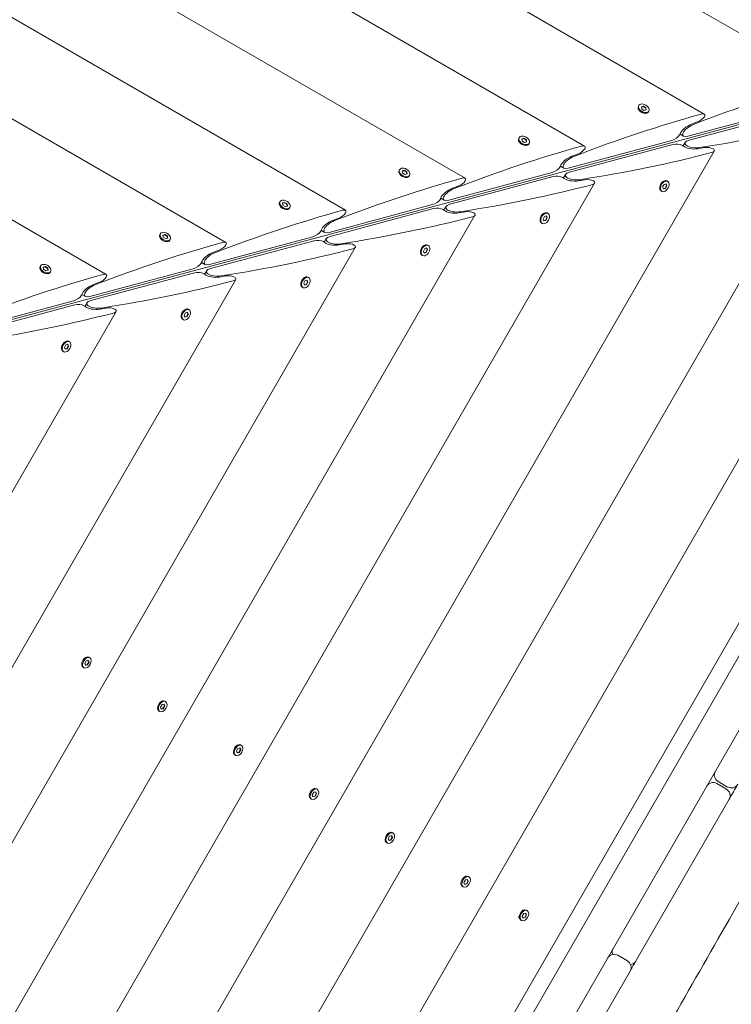
# Model space of a CAD drawing. Units: millimetres. Extents: x -12885 to 14564, y -11455 to 6363.
# Drawn here: x -6436 to -5861, y -715 to 80 of the extents above; entities that cross this region are included whole.
import ezdxf

# ---------------------------------------------------------------- set-up
doc = ezdxf.new("R2010")
doc.units = ezdxf.units.MM
doc.header["$LTSCALE"] = 20
doc.linetypes.add('HIDDEN', pattern=[9.525, 6.35, -3.175])
doc.layers.add('2d', color=230, linetype='Continuous')
doc.layers.add('EN-Free_Space_Hatch', color=10, linetype='HIDDEN')

msp = doc.modelspace()

# ---------------------------------------------------------------- hatches: boundary and pattern name
at = {"layer": 'EN-Free_Space_Hatch'}
h = msp.add_hatch(dxfattribs=at)
h.set_pattern_fill('ANSI31', color=1, scale=100)
edge = h.paths.add_edge_path()
edge.add_line((-7310.99, -8243.4), (-6093.47, -6656.7))
edge.add_line((-6093.47, -6656.7), (-8480.96, -4824.71))
edge.add_line((-8480.96, -4824.71), (-8480.96, -4824.71))
edge.add_arc((-9089.72, -5618.07), 1000, 52.49998, 232.52578)
edge.add_line((-9698.12, -6411.69), (-7310.99, -8243.4))
edge = h.paths.add_edge_path()
edge.add_line((-11389.23, 1297.07), (-8042.26, -614.55))
edge.add_line((-8042.26, -614.55), (-7050.35, 1122.14))
edge.add_line((-7050.35, 1122.14), (-10397.32, 3033.77))
edge.add_arc((-10893.28, 2165.42), 1000, 60.2672, 240.2672)
edge = h.paths.add_edge_path()
edge.add_line((6553.4, -6708.88), (8648.92, -7918.73))
edge.add_arc((9148.92, -7052.71), 1000, 240, 420)
edge.add_line((9648.92, -6186.68), (7553.4, -4976.83))
edge.add_line((7553.4, -4976.83), (6553.4, -6708.88))
edge = h.paths.add_edge_path()
edge.add_line((9990.7, -2844.1), (11990.36, -3998.61))
edge.add_arc((12488.59, -3131.56), 1000, 240.11685, 420.00005)
edge.add_line((12988.59, -2265.54), (10990.7, -1112.05))
edge.add_line((10990.7, -1112.05), (9990.7, -2844.1))
edge = h.paths.add_edge_path()
edge.add_arc((-3410.48, -2051), 500, 0, 360, ccw=False)
edge = h.paths.add_edge_path()
edge.add_arc((2788.5, -1270), 500, 0, 360, ccw=False)

# ---------------------------------------------------------------- linework, layer by layer
at = {"layer": '2d', "lineweight": 0}
for p, q in [((-5786.54, 29.73), (-6967.64, 711.64)), ((-5883.2, 3.83), (-6941.74, 614.98)), ((-5979.85, -22.07), (-6915.85, 518.33)), ((-6076.5, -47.97), (-6889.95, 421.68)), ((-6173.16, -73.87), (-6864.05, 325.02)), ((-6269.81, -99.76), (-6838.15, 228.37)), ((-6366.46, -125.66), (-6812.25, 131.72)), ((-6400.18, -1437.56), (-5527.05, 74.74)), ((-5612.19, 60.42), (-6581.52, -199.31)), ((-5569.39, 61.41), (-6409.21, -1393.2)), ((-6409.88, -1367.68), (-5591.82, 49.23)), ((-6433.21, -1275.63), (-5683.21, 23.41)), ((-5936.62, 8.35), (-5936.68, 8.75)), ((-5936.44, 10.18), (-5936.05, 10.84)), ((-5934, 9.74), (-5932.28, 10.2)), ((-5933.75, 8.05), (-5934, 9.74)), ((-5932.47, 9.87), (-5933.96, 9.47)), ((-5931.77, 6.83), (-5933.75, 8.05)), ((-5932.28, 10.2), (-5932.47, 9.87)), ((-5930.5, 8.64), (-5932.47, 9.87)), ((-5932.28, 10.2), (-5930.31, 8.98)), ((-5930.5, 8.64), (-5930.31, 8.98)), ((-5930.28, 7.23), (-5930.5, 8.64)), ((-5930.31, 8.98), (-5930.05, 7.29)), ((-5896.41, -14), (-5812.78, 8.41)), ((-5930.05, 7.29), (-5931.77, 6.83)), ((-5929.88, 4.45), (-5929.5, 4.6)), ((-5928.38, 5.53), (-5928, 6.19)), ((-5811.91, 5.16), (-5895.54, -17.25)), ((-6460.44, -1181.28), (-5778.53, -0.18)), ((-5893.45, -4.32), (-5888.61, -2.52)), ((-6033.09, -15.72), (-6032.71, -15.06)), ((-6030.65, -16.16), (-6028.93, -15.7)), ((-6028.93, -15.7), (-6029.13, -16.03)), ((-6028.93, -15.7), (-6026.96, -16.92)), ((-5899.99, -13.97), (-5902.82, -12.33)), ((-6033.27, -17.55), (-6033.33, -17.15)), ((-6030.4, -17.85), (-6030.65, -16.16)), ((-6029.13, -16.03), (-6030.61, -16.43)), ((-6028.43, -19.07), (-6030.4, -17.85)), ((-6027.15, -17.25), (-6029.13, -16.03)), ((-6026.71, -18.61), (-6028.43, -19.07)), ((-6027.15, -17.25), (-6026.96, -16.92)), ((-6026.94, -18.67), (-6027.15, -17.25)), ((-6026.96, -16.92), (-6026.71, -18.61)), ((-6026.53, -21.45), (-6026.15, -21.29)), ((-6025.04, -20.37), (-6024.65, -19.71)), ((-5993.06, -39.9), (-5909.43, -17.49)), ((-5908.56, -20.74), (-5992.19, -43.15)), ((-5900.26, -21.9), (-5898.62, -19.06)), ((-5883.05, -23.29), (-5888.14, -24.15)), ((-6486.33, -1084.63), (-5875.18, -26.08)), ((-5990.11, -30.22), (-5985.26, -28.42)), ((-5996.64, -39.87), (-5999.47, -38.23)), ((-6129.93, -43.45), (-6129.98, -43.05)), ((-6129.74, -41.62), (-6129.36, -40.96)), ((-6127.31, -42.06), (-6125.59, -41.6)), ((-6127.05, -43.74), (-6127.31, -42.06)), ((-6125.78, -41.93), (-6127.27, -42.33)), ((-6125.08, -44.97), (-6127.05, -43.74)), ((-6125.59, -41.6), (-6125.78, -41.93)), ((-6123.8, -43.15), (-6125.78, -41.93)), ((-6125.59, -41.6), (-6123.61, -42.82)), ((-6123.36, -44.51), (-6125.08, -44.97)), ((-6123.8, -43.15), (-6123.61, -42.82)), ((-6123.59, -44.57), (-6123.8, -43.15)), ((-6123.61, -42.82), (-6123.36, -44.51)), ((-6123.18, -47.34), (-6122.8, -47.19)), ((-6121.69, -46.27), (-6121.31, -45.61)), ((-6006.09, -43.39), (-6089.71, -65.79)), ((-6005.22, -46.64), (-6088.84, -69.04)), ((-5996.91, -47.79), (-5995.27, -44.96)), ((-6512.23, -987.98), (-5971.83, -51.98)), ((-6086.76, -56.12), (-6081.92, -54.32)), ((-5979.7, -49.19), (-5984.79, -50.05)), ((-5916.85, -55.02), (-5915.75, -52.97)), ((-5916.23, -56.6), (-5916.85, -55.02)), ((-5915.75, -52.97), (-5914.03, -52.51)), ((-5915.3, -49.96), (-5914.89, -49.9)), ((-5914.84, -55.95), (-5913.74, -53.9)), ((-5913.41, -54.09), (-5914.51, -56.14)), ((-5913.74, -53.9), (-5914.26, -52.57)), ((-5914.03, -52.51), (-5913.41, -54.09)), ((-5913.74, -53.9), (-5913.41, -54.09)), ((-5913.46, -50.15), (-5912.8, -50.53)), ((-5919.19, -56.71), (-5919.04, -57.08)), ((-5918.11, -58.2), (-5917.45, -58.58)), ((-5916.32, -56.35), (-5914.84, -55.95)), ((-5914.51, -56.14), (-5916.23, -56.6)), ((-5914.51, -56.14), (-5914.84, -55.95)), ((-6226.58, -69.35), (-6226.64, -68.95)), ((-6226.4, -67.52), (-6226.01, -66.86)), ((-6223.96, -67.96), (-6222.24, -67.5)), ((-6223.71, -69.64), (-6223.96, -67.96)), ((-6222.43, -67.83), (-6223.92, -68.23)), ((-6221.73, -70.87), (-6223.71, -69.64)), ((-6222.24, -67.5), (-6222.43, -67.83)), ((-6220.46, -69.05), (-6222.43, -67.83)), ((-6222.24, -67.5), (-6220.27, -68.72)), ((-6220.01, -70.4), (-6221.73, -70.87)), ((-6220.46, -69.05), (-6220.27, -68.72)), ((-6220.24, -70.47), (-6220.46, -69.05)), ((-6220.27, -68.72), (-6220.01, -70.4)), ((-6218.34, -72.17), (-6217.96, -71.51)), ((-6186.37, -91.69), (-6102.74, -69.29)), ((-6093.29, -65.77), (-6096.13, -64.13)), ((-6093.56, -73.69), (-6091.93, -70.86)), ((-6538.13, -891.32), (-6068.49, -77.88)), ((-6219.84, -73.24), (-6219.46, -73.09)), ((-6101.87, -72.54), (-6185.5, -94.94)), ((-6076.35, -75.09), (-6081.44, -75.95)), ((-6013.5, -80.91), (-6012.4, -78.87)), ((-6012.4, -78.87), (-6010.68, -78.41)), ((-6011.95, -75.86), (-6011.55, -75.8)), ((-6010.39, -79.8), (-6010.91, -78.47)), ((-6010.68, -78.41), (-6010.06, -79.99)), ((-6010.12, -76.04), (-6009.46, -76.43)), ((-6183.41, -82.01), (-6178.57, -80.21)), ((-6015.84, -82.6), (-6015.69, -82.98)), ((-6014.77, -84.1), (-6014.11, -84.48)), ((-6012.88, -82.5), (-6013.5, -80.91)), ((-6012.98, -82.25), (-6011.49, -81.85)), ((-6011.16, -82.04), (-6012.88, -82.5)), ((-6011.49, -81.85), (-6010.39, -79.8)), ((-6011.16, -82.04), (-6011.49, -81.85)), ((-6010.06, -79.99), (-6011.16, -82.04)), ((-6010.39, -79.8), (-6010.06, -79.99)), ((-6323.23, -95.25), (-6323.29, -94.84)), ((-6323.05, -93.42), (-6322.67, -92.75)), ((-6320.62, -93.85), (-6318.89, -93.39)), ((-6320.36, -95.54), (-6320.62, -93.85)), ((-6319.09, -93.72), (-6320.57, -94.12)), ((-6318.89, -93.39), (-6319.09, -93.72)), ((-6317.11, -94.95), (-6319.09, -93.72)), ((-6318.89, -93.39), (-6316.92, -94.62)), ((-6317.11, -94.95), (-6316.92, -94.62)), ((-6316.9, -96.37), (-6317.11, -94.95)), ((-6316.92, -94.62), (-6316.67, -96.3)), ((-6199.39, -95.18), (-6283.02, -117.59)), ((-6189.95, -91.66), (-6192.78, -90.03)), ((-6318.39, -96.76), (-6320.36, -95.54)), ((-6316.67, -96.3), (-6318.39, -96.76)), ((-6316.49, -99.14), (-6316.11, -98.99)), ((-6315, -98.07), (-6314.61, -97.4)), ((-6198.52, -98.43), (-6282.15, -120.84)), ((-6190.22, -99.59), (-6188.58, -96.76)), ((-6173.01, -100.99), (-6178.1, -101.85)), ((-6108.6, -101.76), (-6108.2, -101.7)), ((-6106.77, -101.94), (-6106.11, -102.32)), ((-6564.03, -794.67), (-6165.14, -103.78)), ((-6280.07, -107.91), (-6275.23, -106.11)), ((-6112.5, -108.5), (-6112.34, -108.88)), ((-6111.42, -110), (-6110.76, -110.38)), ((-6110.15, -106.81), (-6109.06, -104.77)), ((-6109.53, -108.4), (-6110.15, -106.81)), ((-6109.63, -108.15), (-6108.14, -107.75)), ((-6107.81, -107.94), (-6109.53, -108.4)), ((-6109.06, -104.77), (-6107.34, -104.3)), ((-6108.14, -107.75), (-6107.05, -105.7)), ((-6107.81, -107.94), (-6108.14, -107.75)), ((-6106.71, -105.89), (-6107.81, -107.94)), ((-6107.05, -105.7), (-6107.57, -104.37)), ((-6107.34, -104.3), (-6106.71, -105.89)), ((-6107.05, -105.7), (-6106.71, -105.89)), ((-6419.7, -119.31), (-6419.32, -118.65)), ((-6286.6, -117.56), (-6289.43, -115.93)), ((-6419.89, -121.15), (-6419.95, -120.74)), ((-6417.27, -119.75), (-6415.55, -119.29)), ((-6417.01, -121.44), (-6417.27, -119.75)), ((-6415.74, -119.62), (-6417.23, -120.02)), ((-6415.04, -122.66), (-6417.01, -121.44)), ((-6415.55, -119.29), (-6415.74, -119.62)), ((-6413.76, -120.85), (-6415.74, -119.62)), ((-6415.55, -119.29), (-6413.57, -120.52)), ((-6413.32, -122.2), (-6415.04, -122.66)), ((-6413.76, -120.85), (-6413.57, -120.52)), ((-6413.55, -122.26), (-6413.76, -120.85)), ((-6413.57, -120.52), (-6413.32, -122.2)), ((-6413.14, -125.04), (-6412.76, -124.89)), ((-6411.65, -123.96), (-6411.27, -123.3)), ((-6379.67, -143.49), (-6296.05, -121.08)), ((-6295.18, -124.33), (-6378.8, -146.74)), ((-6286.87, -125.49), (-6285.23, -122.66)), ((-6269.66, -126.89), (-6274.75, -127.75)), ((-6589.93, -698.02), (-6261.79, -129.68)), ((-6376.72, -133.81), (-6371.88, -132.01)), ((-6209.15, -134.4), (-6209, -134.78)), ((-6206.81, -132.71), (-6205.71, -130.66)), ((-6206.19, -134.3), (-6206.81, -132.71)), ((-6206.28, -134.04), (-6204.8, -133.65)), ((-6204.47, -133.84), (-6206.19, -134.3)), ((-6205.71, -130.66), (-6203.99, -130.2)), ((-6205.26, -127.66), (-6204.85, -127.6)), ((-6204.8, -133.65), (-6203.7, -131.6)), ((-6204.47, -133.84), (-6204.8, -133.65)), ((-6203.37, -131.79), (-6204.47, -133.84)), ((-6203.7, -131.6), (-6204.22, -130.26)), ((-6203.99, -130.2), (-6203.37, -131.79)), ((-6203.7, -131.6), (-6203.37, -131.79)), ((-6203.42, -127.84), (-6202.76, -128.22)), ((-6383.25, -143.46), (-6386.09, -141.82)), ((-6208.07, -135.89), (-6207.41, -136.28)), ((-6476.33, -169.39), (-6392.7, -146.98)), ((-6391.83, -150.23), (-6475.46, -172.64)), ((-6383.52, -151.39), (-6381.89, -148.55)), ((-6615.82, -601.36), (-6358.45, -155.57)), ((-6366.31, -152.78), (-6371.4, -153.64)), ((-6303.46, -158.61), (-6302.36, -156.56)), ((-6302.84, -160.2), (-6303.46, -158.61)), ((-6302.36, -156.56), (-6300.64, -156.1)), ((-6301.91, -153.56), (-6301.51, -153.5)), ((-6301.45, -159.54), (-6300.35, -157.5)), ((-6300.02, -157.69), (-6301.12, -159.73)), ((-6300.35, -157.5), (-6300.88, -156.16)), ((-6300.64, -156.1), (-6300.02, -157.69)), ((-6300.35, -157.5), (-6300.02, -157.69)), ((-6300.08, -153.74), (-6299.42, -154.12)), ((-6305.8, -160.3), (-6305.65, -160.68)), ((-6304.73, -161.79), (-6304.07, -162.18)), ((-6302.94, -159.94), (-6301.45, -159.54)), ((-6301.12, -159.73), (-6302.84, -160.2)), ((-6301.12, -159.73), (-6301.45, -159.54)), ((-6400.11, -184.51), (-6399.02, -182.46)), ((-6399.02, -182.46), (-6397.3, -182)), ((-6398.56, -179.45), (-6398.16, -179.4)), ((-6397.01, -183.39), (-6397.53, -182.06)), ((-6397.3, -182), (-6396.67, -183.59)), ((-6396.73, -179.64), (-6396.07, -180.02)), ((-6402.46, -186.2), (-6402.3, -186.58)), ((-6401.38, -187.69), (-6400.72, -188.07)), ((-6399.49, -186.09), (-6400.11, -184.51)), ((-6399.59, -185.84), (-6398.1, -185.44)), ((-6397.77, -185.63), (-6399.49, -186.09)), ((-6398.1, -185.44), (-6397.01, -183.39)), ((-6397.77, -185.63), (-6398.1, -185.44)), ((-6396.67, -183.59), (-6397.77, -185.63)), ((-6397.01, -183.39), (-6396.67, -183.59)), ((-6382.55, -437.51), (-6380.85, -437.15)), ((-6382.16, -434.57), (-6381.77, -434.51)), ((-6380.85, -437.15), (-6380.3, -438.81)), ((-6380.35, -434.75), (-6379.68, -435.14)), ((-6386.06, -441.33), (-6385.92, -441.69)), ((-6385, -442.81), (-6384.33, -443.19)), ((-6383.71, -439.52), (-6382.55, -437.51)), ((-6383.17, -441.18), (-6383.71, -439.52)), ((-6383.25, -440.93), (-6381.8, -440.63)), ((-6381.47, -440.82), (-6383.17, -441.18)), ((-6381.8, -440.63), (-6380.64, -438.61)), ((-6381.47, -440.82), (-6381.8, -440.63)), ((-6380.3, -438.81), (-6381.47, -440.82)), ((-6380.64, -438.61), (-6381.1, -437.2)), ((-6380.3, -438.81), (-6380.64, -438.61)), ((-6324.79, -476.71), (-6324.64, -477.07)), ((-6322.44, -474.9), (-6321.28, -472.89)), ((-6321.9, -476.55), (-6322.44, -474.9)), ((-6321.98, -476.31), (-6320.52, -476.01)), ((-6320.19, -476.2), (-6321.9, -476.55)), ((-6321.28, -472.89), (-6319.57, -472.53)), ((-6320.88, -469.95), (-6320.5, -469.89)), ((-6320.52, -476.01), (-6319.36, -473.99)), ((-6320.19, -476.2), (-6320.52, -476.01)), ((-6319.03, -474.18), (-6320.19, -476.2)), ((-6319.36, -473.99), (-6319.82, -472.58)), ((-6319.57, -472.53), (-6319.03, -474.18)), ((-6319.03, -474.18), (-6319.36, -473.99)), ((-6319.07, -470.13), (-6318.41, -470.51)), ((-6323.72, -478.19), (-6323.06, -478.57)), ((-6261.16, -510.28), (-6260, -508.26)), ((-6260, -508.26), (-6258.3, -507.91)), ((-6259.61, -505.32), (-6259.22, -505.27)), ((-6258.08, -509.37), (-6258.55, -507.96)), ((-6258.3, -507.91), (-6257.75, -509.56)), ((-6257.8, -505.51), (-6257.13, -505.89)), ((-6263.51, -512.09), (-6263.37, -512.45)), ((-6262.45, -513.56), (-6261.78, -513.95)), ((-6260.62, -511.93), (-6261.16, -510.28)), ((-6260.7, -511.69), (-6259.25, -511.38)), ((-6258.92, -511.57), (-6260.62, -511.93)), ((-6259.25, -511.38), (-6258.08, -509.37)), ((-6258.92, -511.57), (-6259.25, -511.38)), ((-6257.75, -509.56), (-6258.92, -511.57)), ((-6257.75, -509.56), (-6258.08, -509.37)), ((-5865.33, -541.17), (-5873.12, -536.67)), ((-5872.12, -534.94), (-5864.33, -539.44)), ((-6202.24, -547.46), (-6202.09, -547.83)), ((-6199.89, -545.65), (-6198.72, -543.64)), ((-6199.34, -547.31), (-6199.89, -545.65)), ((-6199.42, -547.07), (-6197.97, -546.76)), ((-6197.64, -546.95), (-6199.34, -547.31)), ((-6198.72, -543.64), (-6197.02, -543.28)), ((-6198.33, -540.7), (-6197.95, -540.65)), ((-6197.97, -546.76), (-6196.81, -544.75)), ((-6197.64, -546.95), (-6197.97, -546.76)), ((-6196.48, -544.94), (-6197.64, -546.95)), ((-6196.81, -544.75), (-6197.27, -543.34)), ((-6197.02, -543.28), (-6196.48, -544.94)), ((-6196.48, -544.94), (-6196.81, -544.75)), ((-6196.52, -540.89), (-6195.86, -541.27)), ((-6201.17, -548.94), (-6200.51, -549.32)), ((-5937.94, -678.94), (-5863.13, -549.37)), ((-6138.61, -581.03), (-6137.45, -579.02)), ((-6137.45, -579.02), (-6135.74, -578.66)), ((-6137.06, -576.08), (-6136.67, -576.02)), ((-6136.7, -582.14), (-6135.53, -580.12)), ((-6135.53, -580.12), (-6136, -578.71)), ((-6135.74, -578.66), (-6135.2, -580.32)), ((-6135.2, -580.32), (-6135.53, -580.12)), ((-6135.24, -576.26), (-6134.58, -576.65)), ((-6140.96, -582.84), (-6140.82, -583.2)), ((-6139.89, -584.32), (-6139.23, -584.7)), ((-6138.07, -582.69), (-6138.61, -581.03)), ((-6138.15, -582.44), (-6136.7, -582.14)), ((-6136.36, -582.33), (-6138.07, -582.69)), ((-6136.36, -582.33), (-6136.7, -582.14)), ((-6135.2, -580.32), (-6136.36, -582.33)), ((-6075.78, -611.46), (-6075.4, -611.4)), ((-6073.97, -611.64), (-6073.31, -612.02)), ((-6079.69, -618.22), (-6079.54, -618.58)), ((-6078.62, -619.7), (-6077.96, -620.08)), ((-6077.34, -616.41), (-6076.17, -614.4)), ((-6076.79, -618.07), (-6077.34, -616.41)), ((-6076.87, -617.82), (-6075.42, -617.52)), ((-6075.09, -617.71), (-6076.79, -618.07)), ((-6076.17, -614.4), (-6074.47, -614.04)), ((-6075.42, -617.52), (-6074.26, -615.5)), ((-6075.09, -617.71), (-6075.42, -617.52)), ((-6073.93, -615.69), (-6075.09, -617.71)), ((-6074.26, -615.5), (-6074.72, -614.09)), ((-6074.47, -614.04), (-6073.93, -615.69)), ((-6073.93, -615.69), (-6074.26, -615.5)), ((-6030.31, -638.89), (-6028.29, -638.59)), ((-6030.23, -643.6), (-6029.07, -641.59)), ((-6029.69, -645.26), (-6030.23, -643.6)), ((-6029.07, -641.59), (-6027.37, -641.23)), ((-6028.32, -644.71), (-6027.16, -642.7)), ((-6026.82, -642.89), (-6027.99, -644.9)), ((-6027.16, -642.7), (-6027.62, -641.28)), ((-6027.37, -641.23), (-6026.82, -642.89)), ((-6026.82, -642.89), (-6027.16, -642.7)), ((-6026.87, -638.84), (-6026.2, -639.22)), ((-6033.19, -643.89), (-6032.44, -645.77)), ((-6031.52, -646.89), (-6030.85, -647.27)), ((-6029.77, -645.01), (-6028.32, -644.71)), ((-6027.99, -644.9), (-6029.69, -645.26)), ((-6027.99, -644.9), (-6028.32, -644.71)), ((-5953.16, -675.3), (-5945.37, -679.8)), ((-6015.9, -813.97), (-5943.17, -688))]:
    msp.add_line(p, q, dxfattribs=at)
for centre, start, end in [((-5869.12, -529.74), 150, 240), ((-5876.12, -541.87), 60, 150), ((-5861.33, -534.24), 240, 330), ((-5868.33, -546.37), 330, 60), ((-5956.16, -680.5), 60, 150), ((-5951.57, -672.55), 150, 199.92777), ((-5948.37, -685), 330, 60), ((-5943.78, -677.05), 280.07223, 330)]:
    msp.add_arc(centre, 6, start, end, dxfattribs=at)
at = {"layer": '2d', "lineweight": 0, "extrusion": (0, 0, -1)}
for centre, major_axis, ratio, start_param, end_param in [((-6012.28, -365.95), (-557.44, -356.14), 0.405408, -4.248577, -4.060712), ((-5932.41, 7.85), (-4.03, 2.33), 0.6444, -2.569164, 0), ((-5932.03, 8.51), (-4.03, 2.33), 0.6444, -2.569164, 0.572429), ((-5932.03, 8.51), (4.03, -2.33), 0.6444, -2.569164, 0.572429), ((-6108.93, -391.85), (-557.44, -356.14), 0.405408, -4.248577, -4.060712), ((-5887.49, 0.54), (-4.65, -2.97), 0.405408, -2.478384, -1.082121), ((-5887.49, 0.54), (-4.65, -2.97), 0.405408, -4.060712, -2.478384), ((-5895.24, -9.21), (-7.43, -4.75), 0.405408, 0.430585, 2.059472), ((-5893.54, -9.03), (-6.97, -4.45), 0.405408, -0.907588, 2.034609), ((-6171.86, 229.62), (660.83, -29.71), 0.405408, 0.919119, 1.106984), ((-6029.06, -18.05), (-4.03, 2.32), 0.6444, -2.569164, 0), ((-6028.68, -17.38), (-4.03, 2.33), 0.6444, -2.569164, 0.572429), ((-5907.52, -14.18), (-4.65, -2.97), 0.405408, -2.478384, -0.907588), ((-5907.52, -14.18), (-4.65, -2.97), 0.405408, -2.711007, -2.478384), ((-6205.59, -417.75), (-557.44, -356.14), 0.405408, -4.248577, -4.060712), ((-5984.15, -25.36), (-4.65, -2.97), 0.405408, -4.060712, -2.478384), ((-5905.25, -22.65), (5.51, -0.25), 0.405408, -2.234004, -0.663208), ((-5892.13, -20.81), (8.81, -0.4), 0.405408, 1.082121, 2.711007), ((-5890.57, -20.12), (8.26, -0.37), 0.405408, 1.106984, 4.049181), ((-5880.55, -25.38), (5.51, -0.25), 0.405408, -2.059472, -0.663208), ((-5991.89, -35.11), (-7.43, -4.75), 0.405408, 0.430585, 2.059472), ((-5990.19, -34.93), (-6.97, -4.45), 0.405408, -0.907588, 2.034609), ((-5984.15, -25.36), (-4.65, -2.97), 0.405408, -2.478384, -1.082121), ((-6268.52, 203.72), (660.83, -29.71), 0.405408, 0.919119, 1.106984), ((-6125.33, -43.28), (4.03, -2.33), 0.6444, -2.569164, 0.572429), ((-6004.18, -40.08), (-4.65, -2.97), 0.405408, -2.478384, -0.907588), ((-6004.18, -40.08), (-4.65, -2.97), 0.405408, -2.711007, -2.478384), ((-6125.72, -43.94), (-4.03, 2.32), 0.6444, -2.569164, 0), ((-6125.33, -43.28), (-4.03, 2.33), 0.6444, -2.569164, 0.572429), ((-6080.8, -51.26), (-4.65, -2.97), 0.405408, -4.060712, -2.478384), ((-6001.91, -48.55), (5.51, -0.25), 0.405408, -2.234004, -0.663208), ((-5987.22, -46.01), (8.26, -0.37), 0.405408, 1.106984, 4.049181), ((-6302.24, -443.65), (-557.44, -356.14), 0.405408, -4.248577, -4.060712), ((-6080.8, -51.26), (-4.65, -2.97), 0.405408, -2.478384, -1.082121), ((-6365.17, 177.82), (660.83, -29.71), 0.405408, 0.919119, 1.106984), ((-5988.79, -46.71), (8.81, -0.4), 0.405408, 1.082121, 2.711007), ((-5977.2, -51.28), (5.51, -0.25), 0.405408, -2.059472, -0.663208), ((-5915.79, -54.17), (-2.32, -4.03), 0.6444, 0, 2.569164), ((-5915.13, -54.56), (-2.32, -4.03), 0.6444, -0.572429, 2.569164), ((-6088.55, -61.01), (-7.43, -4.75), 0.405408, 0.430585, 2.059472), ((-6086.85, -60.83), (-6.97, -4.45), 0.405408, -0.907588, 2.034609), ((-6222.37, -69.84), (-4.03, 2.33), 0.6444, -2.569164, 0), ((-6221.99, -69.18), (-4.03, 2.33), 0.6444, -2.569164, 0.572429), ((-6100.83, -65.97), (-4.65, -2.97), 0.405408, -2.478384, -0.907588), ((-6100.83, -65.97), (-4.65, -2.97), 0.405408, -2.711007, -2.478384), ((-6083.88, -71.91), (8.26, -0.37), 0.405408, 1.106984, 4.049181), ((-6398.89, -469.55), (-557.44, -356.14), 0.405408, -4.248577, -4.060712), ((-6222.37, -69.84), (4.03, -2.33), 0.6444, 0, 0.572429), ((-6177.45, -77.16), (-4.65, -2.97), 0.405408, -2.478384, -1.082121), ((-6461.82, 151.92), (660.83, -29.71), 0.405408, 0.919119, 1.106984), ((-6177.45, -77.16), (-4.65, -2.97), 0.405408, -4.060712, -2.478384), ((-6098.56, -74.45), (5.51, -0.25), 0.405408, -2.234004, -0.663208), ((-6085.44, -72.61), (8.81, -0.4), 0.405408, 1.082121, 2.711007), ((-6073.86, -77.18), (5.51, -0.25), 0.405408, -2.059472, -0.663208), ((-6012.44, -80.07), (-2.32, -4.03), 0.6444, 0, 2.569164), ((-6011.78, -80.45), (-2.33, -4.03), 0.6444, -0.572429, 2.569164), ((-6185.2, -86.9), (-7.43, -4.75), 0.405408, 0.430585, 2.059472), ((-6183.5, -86.73), (-6.97, -4.45), 0.405408, -0.907588, 2.034609), ((-6319.02, -95.74), (-4.03, 2.33), 0.6444, -2.569164, 0), ((-6318.64, -95.08), (-4.03, 2.32), 0.6444, -2.569164, 0.572429), ((-6197.48, -91.87), (-4.65, -2.97), 0.405408, -2.478384, -0.907588), ((-6197.48, -91.87), (-4.65, -2.97), 0.405408, -2.711007, -2.478384), ((-6180.53, -97.81), (8.26, -0.37), 0.405408, 1.106984, 4.049181), ((-6495.55, -495.44), (-557.44, -356.14), 0.405408, -4.248577, -4.060712), ((-6274.11, -103.06), (-4.65, -2.97), 0.405408, -2.478384, -1.082121), ((-6274.11, -103.06), (-4.65, -2.97), 0.405408, -4.060712, -2.478384), ((-6195.21, -100.35), (5.51, -0.25), 0.405408, -2.234004, -0.663208), ((-6182.09, -98.51), (8.81, -0.4), 0.405408, 1.082121, 2.711007), ((-6170.51, -103.07), (5.51, -0.25), 0.405408, -2.059472, -0.663208), ((-6109.1, -105.97), (-2.33, -4.03), 0.6444, 0, 2.569164), ((-6108.43, -106.35), (-2.33, -4.03), 0.6444, -0.572429, 2.569164), ((-6108.43, -106.35), (2.33, 4.03), 0.6444, -0.572429, 2.569164), ((-6109.1, -105.97), (2.33, 4.03), 0.6444, -0.572429, 0), ((-6281.85, -112.8), (-7.43, -4.75), 0.405408, 0.430585, 2.059472), ((-6280.15, -112.62), (-6.97, -4.45), 0.405408, -0.907588, 2.034609), ((-6558.48, 126.02), (660.83, -29.71), 0.405408, 0.919119, 1.106984), ((-6415.29, -120.98), (-4.03, 2.32), 0.6444, -2.569164, 0.572429), ((-6415.29, -120.98), (4.03, -2.33), 0.6444, -2.569164, 0.572429), ((-6294.14, -117.77), (-4.65, -2.97), 0.405408, -2.478384, -0.907588), ((-6294.14, -117.77), (-4.65, -2.97), 0.405408, -2.711007, -2.478384), ((-6592.2, -521.34), (-557.44, -356.14), 0.405408, -4.248577, -4.060712), ((-6415.68, -121.64), (-4.03, 2.33), 0.6444, -2.569164, 0), ((-6415.68, -121.64), (4.03, -2.33), 0.6444, 0, 0.572429), ((-6370.76, -128.95), (-4.65, -2.97), 0.405408, -4.060712, -2.478384), ((-6291.87, -126.24), (5.51, -0.25), 0.405408, -2.234004, -0.663208), ((-6278.75, -124.41), (8.81, -0.4), 0.405408, 1.082121, 2.711007), ((-6277.18, -123.71), (8.26, -0.37), 0.405408, 1.106984, 4.049181), ((-6267.16, -128.97), (5.51, -0.25), 0.405408, -2.059472, -0.663208), ((-6378.51, -138.7), (-7.43, -4.75), 0.405408, 0.430585, 2.059472), ((-6376.81, -138.52), (-6.97, -4.45), 0.405408, -0.907588, 2.034609), ((-6370.76, -128.95), (-4.65, -2.97), 0.405408, -2.478384, -1.082121), ((-6655.13, 100.12), (660.83, -29.71), 0.405408, 0.919119, 1.106984), ((-6205.75, -131.87), (-2.32, -4.03), 0.6444, 0, 2.569164), ((-6205.09, -132.25), (-2.32, -4.03), 0.6444, -0.572429, 2.569164), ((-6205.09, -132.25), (2.33, 4.03), 0.6444, -0.572429, 2.569164), ((-6390.79, -143.67), (-4.65, -2.97), 0.405408, -2.478384, -0.907588), ((-6390.79, -143.67), (-4.65, -2.97), 0.405408, -2.711007, -2.478384), ((-6388.52, -152.14), (5.51, -0.25), 0.405408, -2.234004, -0.663208), ((-6373.84, -149.61), (8.26, -0.37), 0.405408, 1.106984, 4.049181), ((-6751.78, 74.23), (660.83, -29.71), 0.405408, 0.919119, 1.106984), ((-6375.4, -150.3), (8.81, -0.4), 0.405408, 1.082121, 2.711007), ((-6363.82, -154.87), (5.51, -0.25), 0.405408, -2.059472, -0.663208), ((-6302.4, -157.77), (-2.32, -4.03), 0.6444, 0, 2.569164), ((-6301.74, -158.15), (-2.33, -4.03), 0.6444, -0.572429, 2.569164), ((-6399.06, -183.66), (-2.33, -4.03), 0.6444, 0, 2.569164), ((-6398.39, -184.05), (-2.33, -4.03), 0.6444, -0.572429, 2.569164), ((-6398.39, -184.05), (2.32, 4.03), 0.6444, -0.572429, 2.569164), ((-6399.06, -183.66), (2.33, 4.03), 0.6444, -0.572429, 0), ((-6382.67, -438.78), (2.32, 4.03), 0.6444, -1.570796, 0), ((-6382.01, -439.16), (2.32, 4.03), 0.6444, -1.570796, 1.570796), ((-6382.67, -438.78), (-2.32, -4.03), 0.6444, 0, 1.570796), ((-6321.4, -474.16), (2.33, 4.03), 0.6444, -1.570796, 0), ((-6320.73, -474.54), (2.32, 4.03), 0.6444, -1.570796, 1.570796), ((-6260.12, -509.54), (2.32, 4.03), 0.6444, -1.570796, 0), ((-6259.46, -509.92), (2.33, 4.03), 0.6444, -1.570796, 1.570796), ((-6198.84, -544.91), (2.32, 4.03), 0.6444, -1.570796, 0), ((-6198.18, -545.3), (2.32, 4.03), 0.6444, -1.570796, 1.570796), ((-6136.91, -580.67), (-2.32, -4.03), 0.6444, -1.570796, 1.570796), ((-6137.57, -580.29), (2.32, 4.03), 0.6444, -1.570796, 0), ((-6136.91, -580.67), (2.32, 4.03), 0.6444, -1.570796, 1.570796), ((-6076.29, -615.67), (2.32, 4.03), 0.6444, -1.570796, 0), ((-6075.63, -616.05), (2.33, 4.03), 0.6444, -1.570796, 1.570796), ((-6029.19, -642.86), (2.33, 4.03), 0.6444, -1.570796, 0), ((-6028.53, -643.25), (2.33, 4.03), 0.6444, -1.570796, 1.570796)]:
    msp.add_ellipse(centre, major_axis=major_axis, ratio=ratio, start_param=start_param, end_param=end_param, dxfattribs=at)
at = {"layer": '2d', "lineweight": 0}
for centre, major_axis, ratio, start_param, end_param in [((-5932.41, 7.85), (4.03, -2.33), 0.6444, -0.572429, 0), ((-6028.68, -17.38), (4.03, -2.33), 0.6444, -0.572429, 2.569164), ((-6029.06, -18.05), (4.03, -2.33), 0.6444, -0.572429, 0), ((-5905.25, -22.65), (-5.51, 0.25), 0.405408, -2.711007, -2.478384), ((-5880.55, -25.38), (-5.51, 0.25), 0.405408, -4.060712, -2.478384), ((-6125.72, -43.94), (4.03, -2.33), 0.6444, -0.572429, 0), ((-6001.91, -48.55), (-5.51, 0.25), 0.405408, -2.711007, -2.478384), ((-5977.2, -51.28), (-5.51, 0.25), 0.405408, -4.060712, -2.478384), ((-5915.13, -54.56), (2.33, 4.03), 0.6444, -2.569164, 0.572429), ((-5915.79, -54.17), (2.32, 4.03), 0.6444, 0, 0.572429), ((-6221.99, -69.18), (4.03, -2.32), 0.6444, -0.572429, 2.569164), ((-6098.56, -74.45), (-5.51, 0.25), 0.405408, -2.711007, -2.478384), ((-6073.86, -77.18), (-5.51, 0.25), 0.405408, -4.060712, -2.478384), ((-6011.78, -80.45), (2.32, 4.03), 0.6444, -2.569164, 0.572429), ((-6012.44, -80.07), (2.32, 4.03), 0.6444, 0, 0.572429), ((-6318.64, -95.08), (4.03, -2.32), 0.6444, -0.572429, 2.569164), ((-6319.02, -95.74), (4.03, -2.33), 0.6444, -0.572429, 0), ((-6195.21, -100.35), (-5.51, 0.25), 0.405408, -2.711007, -2.478384), ((-6170.51, -103.07), (-5.51, 0.25), 0.405408, -4.060712, -2.478384), ((-6291.87, -126.24), (-5.51, 0.25), 0.405408, -2.711007, -2.478384), ((-6267.16, -128.97), (-5.51, 0.25), 0.405408, -4.060712, -2.478384), ((-6205.75, -131.87), (2.32, 4.03), 0.6444, 0, 0.572429), ((-6388.52, -152.14), (-5.51, 0.25), 0.405408, -2.711007, -2.478384), ((-6363.82, -154.87), (-5.51, 0.25), 0.405408, -4.060712, -2.478384), ((-6301.74, -158.15), (2.32, 4.03), 0.6444, -2.569164, 0.572429), ((-6302.4, -157.77), (2.32, 4.03), 0.6444, 0, 0.572429), ((-6382.01, -439.16), (-2.33, -4.03), 0.6444, -1.570796, 1.570796), ((-6321.4, -474.16), (-2.32, -4.03), 0.6444, -1.570796, 0), ((-6320.73, -474.54), (-2.32, -4.03), 0.6444, -1.570796, 1.570796), ((-6260.12, -509.54), (-2.33, -4.03), 0.6444, -1.570796, 0), ((-6259.46, -509.92), (-2.33, -4.03), 0.6444, -1.570796, 1.570796), ((-6198.84, -544.91), (-2.33, -4.03), 0.6444, -1.570796, 0), ((-6198.18, -545.3), (-2.32, -4.03), 0.6444, -1.570796, 1.570796), ((-6137.57, -580.29), (-2.32, -4.03), 0.6444, -1.570796, 0), ((-6076.29, -615.67), (-2.33, -4.03), 0.6444, -1.570796, 0), ((-6075.63, -616.05), (-2.32, -4.03), 0.6444, -1.570796, 1.570796), ((-6029.19, -642.86), (-2.32, -4.03), 0.6444, -1.570796, 0), ((-6028.53, -643.25), (-2.32, -4.03), 0.6444, -1.570796, 1.570796)]:
    msp.add_ellipse(centre, major_axis=major_axis, ratio=ratio, start_param=start_param, end_param=end_param, dxfattribs=at)
msp.add_open_spline([(-5516.67, -39.16), (-5518.35, -42.03), (-5520.02, -44.91), (-5526.72, -56.43), (-5531.71, -65.09), (-5546.59, -91.1), (-5556.41, -108.49), (-5577.58, -146.31), (-5588.92, -166.74), (-5616.61, -216.66), (-5632.95, -246.14), (-5667.77, -308.3), (-5686.31, -340.96), (-5719.57, -398.71), (-5734.2, -423.88), (-5766.76, -479.77), (-5784.69, -510.5), (-5821.76, -574.41), (-5840.88, -607.6), (-5875.94, -668.82), (-5891.92, -696.83), (-5923, -751.27), (-5938.11, -777.69), (-5969.68, -832.75), (-5986.14, -861.39), (-6028.16, -934.42), (-6053.73, -978.81), (-6102.09, -1062.64), (-6124.88, -1102.08), (-6161.75, -1165.54), (-6175.75, -1189.58), (-6203.75, -1237.53), (-6217.73, -1261.44), (-6247, -1311.43), (-6262.29, -1337.52), (-6294.43, -1392.44), (-6311.29, -1421.26), (-6332.29, -1457.24), (-6336.46, -1464.38), (-6340.62, -1471.52)], degree=3, knots=[0, 0, 0, 0, 10.000008, 10.000008, 40.000183, 40.000183, 99.975296, 99.975296, 170.153971, 170.153971, 271.40474, 271.40474, 384.189039, 384.189039, 471.636147, 471.636147, 578.544471, 578.544471, 693.696997, 693.696997, 790.694074, 790.694074, 882.320841, 882.320841, 981.800158, 981.800158, 1136.089689, 1136.089689, 1273.127952, 1273.127952, 1356.744942, 1356.744942, 1439.961834, 1439.961834, 1530.759429, 1530.759429, 1631.018581, 1631.018581, 1655.817786, 1655.817786, 1655.817786, 1655.817786], dxfattribs=at)
for points in [[(-5856.13, -537.24), (-5858.47, -541.28), (-5860.8, -545.32), (-5863.13, -549.37)], [(-5937.94, -678.94), (-5939.69, -681.96), (-5941.43, -684.98), (-5943.17, -688)]]:
    msp.add_open_spline(points, degree=3, dxfattribs=at)

doc.saveas('drawing.dxf')
